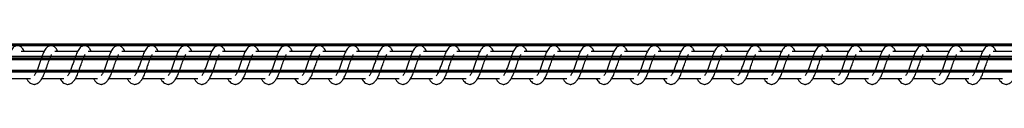
# Model space of a CAD drawing. Units: centimetres. Extents: x -1223 to 1223, y -201 to 199.
# Drawn here: x 818 to 854, y -1 to 0 of the extents above; entities that cross this region are included whole.
import ezdxf

# ---------------------------------------------------------------- set-up
doc = ezdxf.new("R2010")
doc.units = ezdxf.units.CM
doc.header["$LTSCALE"] = 2.54
doc.layers.get('0').update_dxf_attribs({"true_color": 0xff5454})
doc.layers.add('VP-EQ', color=7, linetype='Continuous', true_color=0x8a3492)

# ---------------------------------------------------------------- blocks, each defined once
blk = doc.blocks.new('Grupuj_28')
at = {"color": 0}
mesh = blk.add_polyface(dxfattribs=at)
corners = [(2140.567, 0.65, 86.111), (-0.688, 1.039, 0.871), (-0.699, 0.52, 1.17), (2140.579, 1.169, 85.811)]
mesh.append_faces([[corners[k] for k in face] for face in [(0, 1, 2), (1, 0, 3)]], dxfattribs={"vtx0": -1, "color": 0})
mesh = blk.add_polyface(dxfattribs=at)
corners = [(-0.688, 1.039, 0.871), (2140.603, 1.169, 85.212), (-0.664, 1.039, 0.272), (2140.579, 1.169, 85.811)]
mesh.append_faces([[corners[k] for k in face] for face in [(0, 1, 2), (1, 0, 3)]], dxfattribs={"vtx0": -1, "color": 0})
mesh = blk.add_polyface(dxfattribs=at)
corners = [(2140.603, 1.169, 85.212), (-0.652, 0.52, -0.028), (-0.664, 1.039, 0.272), (2140.615, 0.65, 84.913)]
mesh.append_faces([[corners[k] for k in face] for face in [(0, 1, 2), (1, 0, 3)]], dxfattribs={"vtx0": -1, "color": 0})
mesh = blk.add_polyface(dxfattribs=at)
corners = [(-0.688, 0, 0.871), (2140.567, 0.65, 86.111), (-0.699, 0.52, 1.17), (2140.579, 0.13, 85.811)]
mesh.append_faces([[corners[k] for k in face] for face in [(0, 1, 2), (1, 0, 3)]], dxfattribs={"vtx0": -1, "color": 0})
mesh = blk.add_polyface(dxfattribs=at)
corners = [(-0.652, 0.52, -0.028), (2140.603, 0.13, 85.212), (-0.664, 0, 0.272), (2140.615, 0.65, 84.913)]
mesh.append_faces([[corners[k] for k in face] for face in [(0, 1, 2), (1, 0, 3)]], dxfattribs={"vtx0": -1, "color": 0})
mesh = blk.add_polyface(dxfattribs=at)
corners = [(2140.603, 0.13, 85.212), (-0.688, 0, 0.871), (-0.664, 0, 0.272), (2140.579, 0.13, 85.811)]
mesh.append_faces([[corners[k] for k in face] for face in [(0, 1, 2), (1, 0, 3)]], dxfattribs={"vtx0": -1, "color": 0})
blk = doc.blocks.new('Grupuj_1')
at = {"color": 253, "true_color": 0xa8a8a8}
blk.add_blockref('Grupuj_28', (137.04, 154.71, 279.419), dxfattribs=at)
blk = doc.blocks.new('0420')
at = {"color": 7, "linetype": 'Continuous', "lineweight": 25}
for p, q in [((8897.31, 12845.85), (8888.82, 12845.85)), ((8909.82, 12845.85), (8901.33, 12845.85)), ((8922.32, 12845.85), (8913.83, 12845.85)), ((8934.83, 12845.85), (8926.34, 12845.85)), ((8947.34, 12845.85), (8938.85, 12845.85)), ((8959.84, 12845.85), (8951.35, 12845.85)), ((8972.35, 12845.85), (8963.86, 12845.85)), ((8984.86, 12845.85), (8976.37, 12845.85)), ((8997.36, 12845.85), (8988.87, 12845.85)), ((9009.87, 12845.85), (9001.38, 12845.85)), ((9022.38, 12845.85), (9013.88, 12845.85)), ((9034.88, 12845.85), (9026.39, 12845.85)), ((9047.39, 12845.85), (9038.9, 12845.85)), ((9059.9, 12845.85), (9051.4, 12845.85)), ((9072.4, 12845.85), (9063.91, 12845.85)), ((9084.91, 12845.85), (9076.42, 12845.85)), ((9097.42, 12845.85), (9088.93, 12845.85)), ((9109.92, 12845.85), (9101.43, 12845.85)), ((9122.43, 12845.85), (9113.94, 12845.85)), ((9134.94, 12845.85), (9126.45, 12845.85)), ((9147.44, 12845.85), (9138.95, 12845.85)), ((9159.95, 12845.85), (9151.46, 12845.85)), ((9172.46, 12845.85), (9163.96, 12845.85)), ((9184.96, 12845.85), (9176.47, 12845.85)), ((9197.47, 12845.85), (9188.98, 12845.85)), ((9209.98, 12845.85), (9201.48, 12845.85)), ((9222.48, 12845.85), (9213.99, 12845.85)), ((9234.99, 12845.85), (9226.5, 12845.85)), ((9247.5, 12845.85), (9239, 12845.85)), ((9260, 12845.85), (9251.51, 12845.85)), ((8884.02, 12835.85), (8892.24, 12835.85)), ((8896.53, 12835.85), (8904.74, 12835.85)), ((8909.03, 12835.85), (8917.25, 12835.85)), ((8921.54, 12835.85), (8929.76, 12835.85)), ((8934.05, 12835.85), (8942.26, 12835.85)), ((8946.55, 12835.85), (8954.77, 12835.85)), ((8959.06, 12835.85), (8967.28, 12835.85)), ((8971.56, 12835.85), (8979.78, 12835.85)), ((8984.07, 12835.85), (8992.29, 12835.85)), ((8996.58, 12835.85), (9004.8, 12835.85)), ((9009.08, 12835.85), (9017.3, 12835.85)), ((9021.59, 12835.85), (9029.81, 12835.85)), ((9034.1, 12835.85), (9042.32, 12835.85)), ((9046.6, 12835.85), (9054.82, 12835.85)), ((9059.11, 12835.85), (9067.33, 12835.85)), ((9071.62, 12835.85), (9079.84, 12835.85)), ((9084.12, 12835.85), (9092.34, 12835.85)), ((9096.63, 12835.85), (9104.85, 12835.85)), ((9109.14, 12835.85), (9117.36, 12835.85)), ((9121.64, 12835.85), (9129.86, 12835.85)), ((9134.15, 12835.85), (9142.37, 12835.85)), ((9146.66, 12835.85), (9154.88, 12835.85)), ((9159.16, 12835.85), (9167.38, 12835.85)), ((9171.67, 12835.85), (9179.89, 12835.85)), ((9184.18, 12835.85), (9192.4, 12835.85)), ((9196.68, 12835.85), (9204.9, 12835.85)), ((9209.19, 12835.85), (9217.41, 12835.85)), ((9221.7, 12835.85), (9229.91, 12835.85)), ((9234.2, 12835.85), (9242.42, 12835.85)), ((9246.71, 12835.85), (9254.93, 12835.85))]:
    blk.add_line(p, q, dxfattribs=at)
for points, knots in [([(8889.97, 12845.85), (8889.86, 12846.09), (8889.63, 12846.59), (8889.22, 12847.19), (8888.47, 12847.84), (8887.73, 12848.08), (8886.97, 12848.04), (8886.35, 12847.81), (8885.54, 12847.15), (8884.86, 12846.08), (8884.23, 12844.58), (8883.78, 12843.29), (8883.35, 12842.11), (8882.85, 12840.69), (8882.33, 12839.18), (8881.71, 12837.77), (8881.31, 12837.14), (8881.11, 12836.82)], [0, 0, 0, 0, 0.0452125, 0.0972912, 0.1627133, 0.2271303, 0.2647001, 0.3103527, 0.3630352, 0.4836166, 0.5813646, 0.6284853, 0.6887345, 0.7598454, 0.8349817, 0.9163006, 1, 1, 1, 1]), ([(8902.48, 12845.85), (8902.37, 12846.09), (8902.14, 12846.59), (8901.72, 12847.19), (8900.98, 12847.84), (8900.23, 12848.08), (8899.48, 12848.04), (8898.86, 12847.81), (8898.04, 12847.15), (8897.37, 12846.08), (8896.74, 12844.58), (8896.28, 12843.29), (8895.86, 12842.11), (8895.35, 12840.69), (8894.83, 12839.18), (8894.22, 12837.77), (8893.82, 12837.14), (8893.62, 12836.82)], [0, 0, 0, 0, 0.045213, 0.097284, 0.162706, 0.227132, 0.264702, 0.310355, 0.363038, 0.483612, 0.581367, 0.628488, 0.688735, 0.759847, 0.834986, 0.9163, 1, 1, 1, 1]), ([(8914.98, 12845.85), (8914.88, 12846.09), (8914.64, 12846.59), (8914.23, 12847.19), (8913.48, 12847.84), (8912.74, 12848.08), (8911.99, 12848.04), (8911.36, 12847.81), (8910.55, 12847.15), (8909.88, 12846.08), (8909.25, 12844.58), (8908.79, 12843.29), (8908.37, 12842.11), (8907.86, 12840.69), (8907.34, 12839.18), (8906.73, 12837.77), (8906.33, 12837.14), (8906.12, 12836.82)], [0, 0, 0, 0, 0.045206, 0.097286, 0.162709, 0.227127, 0.264636, 0.310353, 0.363028, 0.483612, 0.581361, 0.628482, 0.688733, 0.759845, 0.834985, 0.916299, 1, 1, 1, 1]), ([(8927.49, 12845.85), (8927.38, 12846.09), (8927.15, 12846.59), (8926.74, 12847.19), (8925.99, 12847.84), (8925.25, 12848.08), (8924.49, 12848.04), (8923.87, 12847.81), (8923.06, 12847.15), (8922.38, 12846.08), (8921.75, 12844.58), (8921.3, 12843.29), (8920.87, 12842.11), (8920.37, 12840.69), (8919.85, 12839.18), (8919.23, 12837.77), (8918.83, 12837.14), (8918.63, 12836.82)], [0, 0, 0, 0, 0.045213, 0.097283, 0.162714, 0.227131, 0.26464, 0.310349, 0.363031, 0.483613, 0.581362, 0.628455, 0.688733, 0.759844, 0.834981, 0.9163, 1, 1, 1, 1]), ([(8940, 12845.85), (8939.89, 12846.09), (8939.66, 12846.59), (8939.24, 12847.19), (8938.5, 12847.84), (8937.75, 12848.08), (8937, 12848.04), (8936.37, 12847.81), (8935.56, 12847.15), (8934.89, 12846.08), (8934.26, 12844.58), (8933.8, 12843.29), (8933.38, 12842.11), (8932.87, 12840.69), (8932.35, 12839.18), (8931.74, 12837.77), (8931.34, 12837.14), (8931.14, 12836.82)], [0, 0, 0, 0, 0.045213, 0.097284, 0.162707, 0.227133, 0.264642, 0.310351, 0.363034, 0.483609, 0.581364, 0.628457, 0.688734, 0.759846, 0.834985, 0.9163, 1, 1, 1, 1]), ([(8952.5, 12845.85), (8952.4, 12846.09), (8952.16, 12846.59), (8951.75, 12847.19), (8951, 12847.84), (8950.26, 12848.08), (8949.5, 12848.04), (8948.88, 12847.81), (8948.07, 12847.15), (8947.4, 12846.08), (8946.76, 12844.58), (8946.31, 12843.29), (8945.88, 12842.11), (8945.38, 12840.69), (8944.86, 12839.18), (8944.25, 12837.77), (8943.85, 12837.14), (8943.64, 12836.82)], [0, 0, 0, 0, 0.045206, 0.097285, 0.162707, 0.227124, 0.264634, 0.31035, 0.363025, 0.483607, 0.581356, 0.628449, 0.688727, 0.759839, 0.834978, 0.916292, 1, 1, 1, 1]), ([(8965.01, 12845.85), (8964.9, 12846.09), (8964.67, 12846.59), (8964.26, 12847.19), (8963.51, 12847.84), (8962.77, 12848.08), (8962.01, 12848.04), (8961.39, 12847.81), (8960.58, 12847.15), (8959.9, 12846.08), (8959.27, 12844.58), (8958.82, 12843.29), (8958.39, 12842.11), (8957.89, 12840.69), (8957.37, 12839.18), (8956.75, 12837.77), (8956.35, 12837.14), (8956.15, 12836.82)], [0, 0, 0, 0, 0.045241, 0.09731, 0.162739, 0.227154, 0.264662, 0.310369, 0.36305, 0.483629, 0.581374, 0.628466, 0.688742, 0.759852, 0.834986, 0.916303, 1, 1, 1, 1]), ([(8977.52, 12845.85), (8977.41, 12846.09), (8977.18, 12846.59), (8976.76, 12847.19), (8976.02, 12847.84), (8975.27, 12848.08), (8974.52, 12848.04), (8973.89, 12847.81), (8973.08, 12847.15), (8972.41, 12846.08), (8971.78, 12844.58), (8971.32, 12843.29), (8970.9, 12842.11), (8970.39, 12840.69), (8969.87, 12839.18), (8969.26, 12837.77), (8968.86, 12837.14), (8968.66, 12836.82)], [0, 0, 0, 0, 0.045241, 0.09731, 0.162683, 0.227163, 0.264671, 0.310378, 0.363059, 0.483629, 0.581375, 0.628467, 0.688743, 0.759853, 0.834961, 0.916303, 1, 1, 1, 1]), ([(8990.03, 12845.85), (8989.92, 12846.09), (8989.68, 12846.59), (8989.27, 12847.19), (8988.53, 12847.84), (8987.78, 12848.08), (8987.02, 12848.04), (8986.4, 12847.81), (8985.59, 12847.15), (8984.92, 12846.08), (8984.28, 12844.58), (8983.83, 12843.29), (8983.4, 12842.11), (8982.9, 12840.69), (8982.38, 12839.18), (8981.76, 12837.77), (8981.37, 12837.14), (8981.16, 12836.82)], [0, 0, 0, 0, 0.045233, 0.097276, 0.162695, 0.227164, 0.264671, 0.310386, 0.363057, 0.483633, 0.581376, 0.628467, 0.688742, 0.75985, 0.834956, 0.916296, 1, 1, 1, 1]), ([(9002.53, 12845.85), (9002.42, 12846.09), (9002.19, 12846.59), (9001.78, 12847.19), (9001.03, 12847.84), (9000.29, 12848.08), (8999.53, 12848.04), (8998.91, 12847.81), (8998.1, 12847.15), (8997.42, 12846.08), (8996.79, 12844.58), (8996.34, 12843.29), (8995.91, 12842.11), (8995.41, 12840.69), (8994.89, 12839.18), (8994.27, 12837.77), (8993.87, 12837.14), (8993.67, 12836.82)], [0, 0, 0, 0, 0.04524, 0.097274, 0.162693, 0.227171, 0.264678, 0.310385, 0.363065, 0.483632, 0.581382, 0.628472, 0.688748, 0.759855, 0.834959, 0.916305, 1, 1, 1, 1]), ([(9015.04, 12845.85), (9014.93, 12846.09), (9014.69, 12846.59), (9014.28, 12847.19), (9013.54, 12847.84), (9012.79, 12848.08), (9012.04, 12848.04), (9011.41, 12847.81), (9010.6, 12847.15), (9009.93, 12846.08), (9009.3, 12844.58), (9008.84, 12843.29), (9008.42, 12842.11), (9007.91, 12840.69), (9007.39, 12839.18), (9006.78, 12837.77), (9006.38, 12837.14), (9006.18, 12836.82)], [0, 0, 0, 0, 0.04524, 0.097275, 0.162695, 0.227173, 0.264681, 0.310387, 0.363068, 0.483636, 0.581381, 0.628472, 0.688748, 0.759856, 0.834963, 0.916304, 1, 1, 1, 1]), ([(9027.55, 12845.85), (9027.44, 12846.09), (9027.2, 12846.59), (9026.79, 12847.19), (9026.04, 12847.84), (9025.3, 12848.08), (9024.54, 12848.04), (9023.92, 12847.81), (9023.11, 12847.15), (9022.44, 12846.08), (9021.8, 12844.58), (9021.35, 12843.29), (9020.92, 12842.11), (9020.42, 12840.69), (9019.9, 12839.18), (9019.28, 12837.77), (9018.88, 12837.14), (9018.68, 12836.82)], [0, 0, 0, 0, 0.045233, 0.097276, 0.162695, 0.227164, 0.264671, 0.310386, 0.363057, 0.483633, 0.581376, 0.628467, 0.688742, 0.75985, 0.834956, 0.916296, 1, 1, 1, 1]), ([(9040.05, 12845.85), (9039.94, 12846.09), (9039.71, 12846.59), (9039.3, 12847.19), (9038.55, 12847.84), (9037.8, 12848.08), (9037.05, 12848.04), (9036.43, 12847.81), (9035.61, 12847.15), (9034.94, 12846.08), (9034.31, 12844.58), (9033.86, 12843.29), (9033.43, 12842.11), (9032.93, 12840.69), (9032.41, 12839.18), (9031.79, 12837.77), (9031.39, 12837.14), (9031.19, 12836.82)], [0, 0, 0, 0, 0.045241, 0.097275, 0.162695, 0.227174, 0.264681, 0.310332, 0.363058, 0.483627, 0.581378, 0.628469, 0.688745, 0.759853, 0.834957, 0.916304, 1, 1, 1, 1]), ([(9052.56, 12845.85), (9052.45, 12846.09), (9052.21, 12846.59), (9051.8, 12847.19), (9051.06, 12847.84), (9050.31, 12848.08), (9049.56, 12848.04), (9048.94, 12847.81), (9048.12, 12847.15), (9047.45, 12846.08), (9046.82, 12844.58), (9046.36, 12843.29), (9045.94, 12842.11), (9045.43, 12840.69), (9044.91, 12839.18), (9044.3, 12837.77), (9043.9, 12837.14), (9043.69, 12836.82)], [0, 0, 0, 0, 0.045241, 0.097276, 0.162697, 0.227167, 0.264675, 0.310335, 0.363054, 0.483631, 0.581377, 0.628468, 0.688745, 0.759854, 0.834962, 0.916273, 1, 1, 1, 1]), ([(9065.06, 12845.85), (9064.96, 12846.09), (9064.72, 12846.59), (9064.31, 12847.19), (9063.56, 12847.84), (9062.82, 12848.08), (9062.06, 12848.04), (9061.44, 12847.81), (9060.63, 12847.15), (9059.96, 12846.08), (9059.32, 12844.58), (9058.87, 12843.29), (9058.44, 12842.11), (9057.94, 12840.69), (9057.42, 12839.18), (9056.81, 12837.77), (9056.41, 12837.14), (9056.2, 12836.82)], [0, 0, 0, 0, 0.045235, 0.09728, 0.162701, 0.227173, 0.264682, 0.310342, 0.363062, 0.483643, 0.58139, 0.628483, 0.68876, 0.759871, 0.83498, 0.916293, 1, 1, 1, 1]), ([(9077.57, 12845.85), (9077.46, 12846.09), (9077.23, 12846.59), (9076.82, 12847.19), (9076.07, 12847.84), (9075.33, 12848.08), (9074.57, 12848.04), (9073.95, 12847.81), (9073.13, 12847.15), (9072.47, 12846.08), (9071.83, 12844.58), (9071.38, 12843.29), (9070.95, 12842.1), (9070.44, 12840.69), (9069.93, 12839.18), (9069.31, 12837.77), (9068.91, 12837.14), (9068.71, 12836.82)], [0, 0, 0, 0, 0.045212, 0.097282, 0.162704, 0.227128, 0.264698, 0.31035, 0.363078, 0.483616, 0.581398, 0.628491, 0.68874, 0.759879, 0.834989, 0.916301, 1, 1, 1, 1]), ([(9090.08, 12845.85), (9089.97, 12846.09), (9089.74, 12846.59), (9089.32, 12847.19), (9088.58, 12847.84), (9087.83, 12848.08), (9087.08, 12848.04), (9086.46, 12847.81), (9085.64, 12847.15), (9084.97, 12846.08), (9084.34, 12844.58), (9083.88, 12843.29), (9083.46, 12842.1), (9082.95, 12840.69), (9082.43, 12839.18), (9081.82, 12837.77), (9081.42, 12837.14), (9081.22, 12836.82)], [0, 0, 0, 0, 0.045212, 0.097283, 0.162705, 0.227122, 0.264691, 0.310352, 0.363072, 0.48362, 0.581367, 0.628488, 0.688737, 0.759878, 0.834988, 0.916301, 1, 1, 1, 1]), ([(9102.58, 12845.85), (9102.48, 12846.09), (9102.24, 12846.59), (9101.83, 12847.19), (9101.08, 12847.84), (9100.34, 12848.08), (9099.58, 12848.04), (9098.96, 12847.81), (9098.15, 12847.15), (9097.48, 12846.08), (9096.84, 12844.58), (9096.39, 12843.29), (9095.96, 12842.11), (9095.46, 12840.69), (9094.94, 12839.18), (9094.33, 12837.77), (9093.93, 12837.14), (9093.72, 12836.82)], [0, 0, 0, 0, 0.045205, 0.097283, 0.162704, 0.227121, 0.26469, 0.310342, 0.36307, 0.483617, 0.581364, 0.628484, 0.688732, 0.759843, 0.834981, 0.916293, 1, 1, 1, 1]), ([(9115.09, 12845.85), (9114.98, 12846.09), (9114.75, 12846.59), (9114.34, 12847.19), (9113.59, 12847.84), (9112.85, 12848.08), (9112.09, 12848.04), (9111.47, 12847.81), (9110.66, 12847.15), (9109.98, 12846.08), (9109.35, 12844.58), (9108.89, 12843.29), (9108.47, 12842.11), (9107.97, 12840.69), (9107.44, 12839.18), (9106.83, 12837.77), (9106.43, 12837.14), (9106.23, 12836.82)], [0, 0, 0, 0, 0.045213, 0.097283, 0.162706, 0.227131, 0.264701, 0.310354, 0.363037, 0.483611, 0.581365, 0.628486, 0.688736, 0.759847, 0.834987, 0.9163, 1, 1, 1, 1]), ([(9127.6, 12845.85), (9127.49, 12846.09), (9127.26, 12846.59), (9126.84, 12847.19), (9126.1, 12847.84), (9125.35, 12848.08), (9124.6, 12848.04), (9123.97, 12847.81), (9123.16, 12847.15), (9122.49, 12846.08), (9121.86, 12844.58), (9121.4, 12843.29), (9120.98, 12842.11), (9120.47, 12840.69), (9119.95, 12839.18), (9119.34, 12837.77), (9118.94, 12837.14), (9118.74, 12836.82)], [0, 0, 0, 0, 0.045213, 0.097285, 0.162708, 0.227126, 0.264635, 0.310353, 0.363028, 0.483611, 0.581361, 0.628482, 0.688732, 0.759844, 0.834985, 0.916299, 1, 1, 1, 1]), ([(9140.1, 12845.85), (9140, 12846.09), (9139.76, 12846.59), (9139.35, 12847.19), (9138.6, 12847.84), (9137.86, 12848.08), (9137.1, 12848.04), (9136.48, 12847.81), (9135.67, 12847.15), (9135, 12846.08), (9134.36, 12844.58), (9133.91, 12843.29), (9133.48, 12842.11), (9132.98, 12840.69), (9132.46, 12839.18), (9131.85, 12837.77), (9131.45, 12837.14), (9131.24, 12836.82)], [0, 0, 0, 0, 0.0452056, 0.0972846, 0.1627071, 0.2271245, 0.2646336, 0.3103422, 0.363025, 0.4836071, 0.5813557, 0.6284488, 0.6887273, 0.7598388, 0.8349782, 0.916292, 1, 1, 1, 1]), ([(9152.61, 12845.85), (9152.5, 12846.09), (9152.27, 12846.59), (9151.85, 12847.19), (9151.11, 12847.84), (9150.36, 12848.08), (9149.61, 12848.04), (9148.99, 12847.81), (9148.17, 12847.15), (9147.5, 12846.08), (9146.87, 12844.58), (9146.42, 12843.29), (9145.99, 12842.11), (9145.49, 12840.69), (9144.96, 12839.18), (9144.35, 12837.77), (9143.95, 12837.14), (9143.75, 12836.82)], [0, 0, 0, 0, 0.045213, 0.097284, 0.162706, 0.227132, 0.264642, 0.31035, 0.363033, 0.483608, 0.581363, 0.628456, 0.688735, 0.759846, 0.834986, 0.9163, 1, 1, 1, 1]), ([(9165.12, 12845.85), (9165.01, 12846.09), (9164.78, 12846.59), (9164.36, 12847.19), (9163.62, 12847.84), (9162.87, 12848.08), (9162.12, 12848.04), (9161.49, 12847.81), (9160.68, 12847.15), (9160.01, 12846.08), (9159.38, 12844.58), (9158.92, 12843.29), (9158.5, 12842.11), (9157.99, 12840.69), (9157.47, 12839.18), (9156.86, 12837.77), (9156.46, 12837.14), (9156.26, 12836.82)], [0, 0, 0, 0, 0.045213, 0.097284, 0.162707, 0.227125, 0.264635, 0.310352, 0.363027, 0.48361, 0.58136, 0.628454, 0.688733, 0.759845, 0.834985, 0.916299, 1, 1, 1, 1]), ([(9177.62, 12845.85), (9177.51, 12846.09), (9177.28, 12846.59), (9176.87, 12847.19), (9176.12, 12847.84), (9175.38, 12848.08), (9174.62, 12848.04), (9174, 12847.81), (9173.19, 12847.15), (9172.52, 12846.08), (9171.88, 12844.58), (9171.43, 12843.29), (9171, 12842.11), (9170.5, 12840.69), (9169.98, 12839.18), (9169.36, 12837.77), (9168.96, 12837.14), (9168.76, 12836.82)], [0, 0, 0, 0, 0.045206, 0.097285, 0.162707, 0.227125, 0.264634, 0.310343, 0.363026, 0.483608, 0.581357, 0.62845, 0.688729, 0.759841, 0.83498, 0.9163, 1, 1, 1, 1]), ([(9190.13, 12845.85), (9190.02, 12846.09), (9189.79, 12846.59), (9189.37, 12847.19), (9188.63, 12847.84), (9187.88, 12848.08), (9187.13, 12848.04), (9186.51, 12847.81), (9185.69, 12847.15), (9185.02, 12846.08), (9184.39, 12844.58), (9183.94, 12843.29), (9183.51, 12842.11), (9183.01, 12840.69), (9182.49, 12839.18), (9181.87, 12837.77), (9181.47, 12837.14), (9181.27, 12836.82)], [0, 0, 0, 0, 0.045241, 0.097311, 0.162731, 0.227155, 0.264663, 0.31037, 0.363052, 0.483622, 0.581374, 0.628466, 0.688743, 0.759852, 0.834961, 0.916303, 1, 1, 1, 1]), ([(9202.64, 12845.85), (9202.53, 12846.09), (9202.29, 12846.59), (9201.88, 12847.19), (9201.14, 12847.84), (9200.39, 12848.08), (9199.64, 12848.04), (9199.01, 12847.81), (9198.2, 12847.15), (9197.53, 12846.08), (9196.9, 12844.58), (9196.44, 12843.29), (9196.02, 12842.11), (9195.51, 12840.69), (9194.99, 12839.18), (9194.38, 12837.77), (9193.98, 12837.14), (9193.77, 12836.82)], [0, 0, 0, 0, 0.045241, 0.09731, 0.162683, 0.227154, 0.264663, 0.310378, 0.363051, 0.483629, 0.581375, 0.628467, 0.688743, 0.759853, 0.834961, 0.916303, 1, 1, 1, 1]), ([(9215.14, 12845.85), (9215.04, 12846.09), (9214.8, 12846.59), (9214.39, 12847.19), (9213.64, 12847.84), (9212.9, 12848.08), (9212.14, 12848.04), (9211.52, 12847.81), (9210.71, 12847.15), (9210.04, 12846.08), (9209.4, 12844.58), (9208.95, 12843.29), (9208.52, 12842.11), (9208.02, 12840.69), (9207.5, 12839.18), (9206.88, 12837.77), (9206.48, 12837.14), (9206.28, 12836.82)], [0, 0, 0, 0, 0.045233, 0.097276, 0.162695, 0.227165, 0.264673, 0.310379, 0.363059, 0.483636, 0.58138, 0.62847, 0.688746, 0.759854, 0.834958, 0.916304, 1, 1, 1, 1]), ([(9227.65, 12845.85), (9227.54, 12846.09), (9227.31, 12846.59), (9226.9, 12847.19), (9226.15, 12847.84), (9225.4, 12848.08), (9224.65, 12848.04), (9224.03, 12847.81), (9223.21, 12847.15), (9222.54, 12846.08), (9221.91, 12844.58), (9221.46, 12843.29), (9221.03, 12842.11), (9220.53, 12840.69), (9220.01, 12839.18), (9219.39, 12837.77), (9218.99, 12837.14), (9218.79, 12836.82)], [0, 0, 0, 0, 0.04524, 0.097275, 0.162694, 0.227172, 0.264679, 0.310386, 0.363066, 0.483634, 0.581383, 0.628474, 0.68875, 0.759857, 0.834964, 0.916304, 1, 1, 1, 1]), ([(9240.16, 12845.85), (9240.05, 12846.09), (9239.81, 12846.59), (9239.4, 12847.19), (9238.66, 12847.84), (9237.91, 12848.08), (9237.16, 12848.04), (9236.53, 12847.81), (9235.72, 12847.15), (9235.05, 12846.08), (9234.41, 12844.58), (9233.96, 12843.29), (9233.54, 12842.11), (9233.03, 12840.69), (9232.51, 12839.18), (9231.9, 12837.77), (9231.5, 12837.14), (9231.29, 12836.82)], [0, 0, 0, 0, 0.04524, 0.097275, 0.162695, 0.227165, 0.264673, 0.310387, 0.36306, 0.483636, 0.581381, 0.628472, 0.688748, 0.759856, 0.834963, 0.916304, 1, 1, 1, 1]), ([(9252.66, 12845.85), (9252.55, 12846.09), (9252.32, 12846.59), (9251.91, 12847.19), (9251.16, 12847.84), (9250.42, 12848.08), (9249.66, 12848.04), (9249.04, 12847.81), (9248.23, 12847.15), (9247.56, 12846.08), (9246.92, 12844.58), (9246.47, 12843.29), (9246.04, 12842.11), (9245.54, 12840.69), (9245.02, 12839.18), (9244.4, 12837.77), (9244, 12837.14), (9243.8, 12836.82)], [0, 0, 0, 0, 0.045234, 0.097277, 0.162697, 0.227168, 0.264675, 0.310326, 0.363053, 0.483631, 0.581375, 0.628467, 0.688743, 0.759852, 0.834957, 0.916303, 1, 1, 1, 1]), ([(8890.79, 12835.85), (8890.87, 12835.71), (8891.26, 12834.96), (8892.12, 12834.04), (8893.24, 12833.63), (8893.97, 12833.66), (8894.48, 12833.78), (8895.21, 12834.13), (8896.21, 12835.17), (8896.74, 12836.17), (8897.46, 12837.66), (8897.98, 12839.11), (8898.56, 12840.74), (8899.16, 12842.44), (8899.66, 12843.83), (8899.99, 12844.55), (8900.11, 12844.74), (8900.15, 12844.81)], [0, 0, 0, 0, 0.027601, 0.139829, 0.239586, 0.26251, 0.301896, 0.357476, 0.426768, 0.519912, 0.603345, 0.67441, 0.737061, 0.840306, 0.920064, 0.973249, 1, 1, 1, 1]), ([(8903.3, 12835.85), (8903.37, 12835.71), (8903.76, 12834.96), (8904.63, 12834.04), (8905.75, 12833.63), (8906.47, 12833.66), (8906.98, 12833.78), (8907.71, 12834.13), (8908.71, 12835.17), (8909.25, 12836.17), (8909.96, 12837.66), (8910.48, 12839.11), (8911.06, 12840.74), (8911.67, 12842.44), (8912.17, 12843.83), (8912.5, 12844.55), (8912.62, 12844.74), (8912.66, 12844.81)], [0, 0, 0, 0, 0.027601, 0.139831, 0.23958, 0.262512, 0.301891, 0.357471, 0.426769, 0.519915, 0.603343, 0.674411, 0.737063, 0.840309, 0.920074, 0.973259, 1, 1, 1, 1]), ([(8915.8, 12835.85), (8915.88, 12835.71), (8916.27, 12834.96), (8917.13, 12834.04), (8918.26, 12833.63), (8918.98, 12833.66), (8919.49, 12833.78), (8920.22, 12834.13), (8921.22, 12835.17), (8921.76, 12836.17), (8922.47, 12837.66), (8922.99, 12839.11), (8923.57, 12840.74), (8924.18, 12842.44), (8924.67, 12843.83), (8925.01, 12844.55), (8925.13, 12844.74), (8925.17, 12844.81)], [0, 0, 0, 0, 0.027601, 0.139828, 0.23963, 0.262509, 0.301887, 0.357467, 0.426758, 0.519909, 0.603336, 0.6744, 0.737052, 0.840298, 0.920056, 0.97324, 1, 1, 1, 1]), ([(8928.31, 12835.85), (8928.39, 12835.71), (8928.78, 12834.96), (8929.64, 12834.04), (8930.77, 12833.63), (8931.49, 12833.66), (8932, 12833.78), (8932.73, 12834.13), (8933.73, 12835.17), (8934.26, 12836.17), (8934.98, 12837.66), (8935.5, 12839.11), (8936.08, 12840.74), (8936.68, 12842.44), (8937.18, 12843.83), (8937.51, 12844.55), (8937.63, 12844.74), (8937.67, 12844.81)], [0, 0, 0, 0, 0.0276006, 0.1398265, 0.239635, 0.2625051, 0.3018908, 0.3575228, 0.4267625, 0.5199052, 0.6033363, 0.6743996, 0.7370495, 0.8402921, 0.920049, 0.9732408, 1, 1, 1, 1]), ([(8940.82, 12835.85), (8940.89, 12835.71), (8941.28, 12834.96), (8942.14, 12834.04), (8943.27, 12833.63), (8943.99, 12833.66), (8944.5, 12833.78), (8945.24, 12834.13), (8946.23, 12835.17), (8946.77, 12836.17), (8947.48, 12837.66), (8948, 12839.11), (8948.58, 12840.74), (8949.19, 12842.44), (8949.69, 12843.83), (8950.02, 12844.55), (8950.14, 12844.74), (8950.18, 12844.81)], [0, 0, 0, 0, 0.027601, 0.139827, 0.239628, 0.262507, 0.301885, 0.357517, 0.426764, 0.519907, 0.603333, 0.6744, 0.73705, 0.840294, 0.920057, 0.973241, 1, 1, 1, 1]), ([(8953.32, 12835.85), (8953.4, 12835.71), (8953.79, 12834.96), (8954.65, 12834.04), (8955.78, 12833.63), (8956.5, 12833.66), (8957.01, 12833.78), (8957.74, 12834.13), (8958.74, 12835.17), (8959.28, 12836.17), (8959.99, 12837.66), (8960.51, 12839.1), (8961.09, 12840.74), (8961.7, 12842.44), (8962.19, 12843.83), (8962.53, 12844.55), (8962.65, 12844.74), (8962.69, 12844.81)], [0, 0, 0, 0, 0.027601, 0.139827, 0.239627, 0.262506, 0.301884, 0.357516, 0.426756, 0.519899, 0.60333, 0.674423, 0.737045, 0.84029, 0.920047, 0.973231, 1, 1, 1, 1]), ([(8965.83, 12835.85), (8965.91, 12835.71), (8966.29, 12834.96), (8967.16, 12834.04), (8968.29, 12833.63), (8969, 12833.66), (8969.52, 12833.78), (8970.25, 12834.13), (8971.25, 12835.17), (8971.78, 12836.17), (8972.5, 12837.66), (8973.02, 12839.1), (8973.59, 12840.74), (8974.2, 12842.44), (8974.7, 12843.83), (8975.03, 12844.55), (8975.15, 12844.74), (8975.19, 12844.81)], [0, 0, 0, 0, 0.0276, 0.139824, 0.239631, 0.2625, 0.301885, 0.357516, 0.426805, 0.519913, 0.603343, 0.674435, 0.737054, 0.840295, 0.92005, 0.973241, 1, 1, 1, 1]), ([(8978.34, 12835.85), (8978.41, 12835.71), (8978.8, 12834.96), (8979.66, 12834.04), (8980.79, 12833.63), (8981.51, 12833.66), (8982.02, 12833.78), (8982.76, 12834.13), (8983.76, 12835.17), (8984.29, 12836.17), (8985, 12837.66), (8985.53, 12839.1), (8986.1, 12840.74), (8986.71, 12842.44), (8987.21, 12843.83), (8987.54, 12844.55), (8987.66, 12844.74), (8987.7, 12844.81)], [0, 0, 0, 0, 0.027634, 0.139817, 0.239617, 0.262495, 0.301872, 0.357504, 0.4268, 0.519909, 0.603335, 0.67443, 0.737051, 0.840293, 0.920081, 0.973241, 1, 1, 1, 1]), ([(8990.84, 12835.85), (8990.92, 12835.71), (8991.31, 12834.96), (8992.17, 12834.04), (8993.3, 12833.63), (8994.02, 12833.66), (8994.53, 12833.78), (8995.26, 12834.13), (8996.26, 12835.17), (8996.8, 12836.18), (8997.51, 12837.66), (8998.03, 12839.1), (8998.61, 12840.74), (8999.22, 12842.44), (8999.71, 12843.83), (9000.04, 12844.55), (9000.17, 12844.74), (9000.21, 12844.81)], [0, 0, 0, 0, 0.027634, 0.139816, 0.239615, 0.262493, 0.301922, 0.3575, 0.42679, 0.519898, 0.60336, 0.674423, 0.737044, 0.840316, 0.920072, 0.973231, 1, 1, 1, 1]), ([(9003.35, 12835.85), (9003.43, 12835.71), (9003.82, 12834.96), (9004.67, 12834.04), (9005.81, 12833.63), (9006.52, 12833.66), (9007.04, 12833.78), (9007.77, 12834.13), (9008.77, 12835.17), (9009.3, 12836.18), (9010.02, 12837.66), (9010.54, 12839.11), (9011.12, 12840.74), (9011.72, 12842.44), (9012.22, 12843.83), (9012.55, 12844.55), (9012.67, 12844.74), (9012.71, 12844.81)], [0, 0, 0, 0, 0.027634, 0.139816, 0.239614, 0.262493, 0.30193, 0.357508, 0.426797, 0.519906, 0.603368, 0.67443, 0.737079, 0.84032, 0.920082, 0.973241, 1, 1, 1, 1]), ([(9015.86, 12835.85), (9015.93, 12835.71), (9016.32, 12834.96), (9017.18, 12834.04), (9018.31, 12833.63), (9019.03, 12833.66), (9019.54, 12833.78), (9020.27, 12834.13), (9021.28, 12835.17), (9021.81, 12836.18), (9022.53, 12837.66), (9023.04, 12839.11), (9023.62, 12840.74), (9024.23, 12842.44), (9024.73, 12843.83), (9025.06, 12844.55), (9025.18, 12844.74), (9025.22, 12844.81)], [0, 0, 0, 0, 0.027634, 0.139816, 0.239616, 0.262494, 0.301923, 0.357501, 0.426797, 0.519906, 0.603363, 0.674429, 0.737078, 0.84032, 0.920081, 0.973241, 1, 1, 1, 1]), ([(9028.36, 12835.85), (9028.44, 12835.71), (9028.83, 12834.96), (9029.69, 12834.04), (9030.82, 12833.63), (9031.54, 12833.66), (9032.05, 12833.78), (9032.78, 12834.13), (9033.78, 12835.17), (9034.32, 12836.18), (9035.03, 12837.66), (9035.55, 12839.11), (9036.13, 12840.74), (9036.74, 12842.44), (9037.23, 12843.83), (9037.56, 12844.55), (9037.68, 12844.74), (9037.72, 12844.81)], [0, 0, 0, 0, 0.027634, 0.139816, 0.239615, 0.262493, 0.301922, 0.3575, 0.426789, 0.519898, 0.60336, 0.674423, 0.737072, 0.840316, 0.920072, 0.973231, 1, 1, 1, 1]), ([(9040.87, 12835.85), (9040.95, 12835.71), (9041.34, 12834.96), (9042.19, 12834.04), (9043.33, 12833.63), (9044.04, 12833.66), (9044.56, 12833.78), (9045.29, 12834.13), (9046.29, 12835.17), (9046.82, 12836.18), (9047.54, 12837.66), (9048.06, 12839.11), (9048.64, 12840.74), (9049.24, 12842.44), (9049.74, 12843.83), (9050.07, 12844.55), (9050.19, 12844.74), (9050.23, 12844.81)], [0, 0, 0, 0, 0.0276341, 0.1398159, 0.2396148, 0.2624933, 0.3019307, 0.357501, 0.4267965, 0.5199051, 0.6033672, 0.6744296, 0.7370786, 0.84032, 0.9200817, 0.9732412, 1, 1, 1, 1]), ([(9053.37, 12835.85), (9053.45, 12835.71), (9053.84, 12834.96), (9054.7, 12834.04), (9055.83, 12833.63), (9056.55, 12833.66), (9057.06, 12833.78), (9057.79, 12834.13), (9058.8, 12835.17), (9059.33, 12836.18), (9060.04, 12837.66), (9060.56, 12839.11), (9061.14, 12840.74), (9061.75, 12842.44), (9062.25, 12843.83), (9062.58, 12844.55), (9062.7, 12844.74), (9062.74, 12844.81)], [0, 0, 0, 0, 0.027634, 0.139816, 0.239616, 0.262494, 0.301923, 0.357501, 0.426797, 0.519906, 0.603363, 0.674429, 0.737078, 0.84032, 0.920081, 0.973241, 1, 1, 1, 1]), ([(9065.88, 12835.85), (9065.96, 12835.71), (9066.35, 12834.96), (9067.21, 12834.04), (9068.34, 12833.63), (9069.06, 12833.66), (9069.57, 12833.78), (9070.3, 12834.13), (9071.3, 12835.17), (9071.83, 12836.18), (9072.55, 12837.66), (9073.07, 12839.11), (9073.65, 12840.74), (9074.26, 12842.44), (9074.75, 12843.83), (9075.08, 12844.55), (9075.2, 12844.74), (9075.24, 12844.81)], [0, 0, 0, 0, 0.027628, 0.139817, 0.239616, 0.262495, 0.301924, 0.357502, 0.426791, 0.5199, 0.603362, 0.674425, 0.737074, 0.840316, 0.920072, 0.973231, 1, 1, 1, 1]), ([(9078.39, 12835.85), (9078.46, 12835.71), (9078.86, 12834.96), (9079.72, 12834.04), (9080.84, 12833.63), (9081.57, 12833.66), (9082.08, 12833.78), (9082.81, 12834.13), (9083.81, 12835.17), (9084.34, 12836.18), (9085.06, 12837.66), (9085.58, 12839.11), (9086.16, 12840.74), (9086.76, 12842.44), (9087.26, 12843.83), (9087.59, 12844.55), (9087.71, 12844.74), (9087.75, 12844.81)], [0, 0, 0, 0, 0.0276344, 0.1398601, 0.2396062, 0.2625381, 0.3019236, 0.3574945, 0.4267907, 0.5199002, 0.6033631, 0.6744263, 0.737076, 0.8403184, 0.9200809, 0.9732409, 1, 1, 1, 1]), ([(9090.89, 12835.85), (9090.97, 12835.71), (9091.36, 12834.96), (9092.22, 12834.04), (9093.35, 12833.63), (9094.07, 12833.66), (9094.58, 12833.78), (9095.31, 12834.13), (9096.31, 12835.17), (9096.85, 12836.17), (9097.56, 12837.66), (9098.08, 12839.11), (9098.66, 12840.74), (9099.27, 12842.44), (9099.77, 12843.83), (9100.1, 12844.55), (9100.22, 12844.74), (9100.26, 12844.81)], [0, 0, 0, 0, 0.027634, 0.13986, 0.239607, 0.262539, 0.301916, 0.357495, 0.426791, 0.519934, 0.603359, 0.674426, 0.737075, 0.840318, 0.920081, 0.973241, 1, 1, 1, 1]), ([(9103.4, 12835.85), (9103.48, 12835.71), (9103.87, 12834.96), (9104.73, 12834.04), (9105.86, 12833.63), (9106.58, 12833.66), (9107.09, 12833.78), (9107.82, 12834.13), (9108.82, 12835.17), (9109.36, 12836.17), (9110.07, 12837.66), (9110.59, 12839.11), (9111.17, 12840.74), (9111.78, 12842.44), (9112.27, 12843.83), (9112.6, 12844.55), (9112.72, 12844.74), (9112.76, 12844.81)], [0, 0, 0, 0, 0.027595, 0.139832, 0.239582, 0.262515, 0.301893, 0.357474, 0.426766, 0.519912, 0.603345, 0.674411, 0.737063, 0.840309, 0.920068, 0.97323, 1, 1, 1, 1]), ([(9115.91, 12835.85), (9115.99, 12835.71), (9116.37, 12834.96), (9117.24, 12834.04), (9118.36, 12833.63), (9119.08, 12833.66), (9119.6, 12833.78), (9120.33, 12834.13), (9121.33, 12835.17), (9121.86, 12836.17), (9122.58, 12837.66), (9123.1, 12839.11), (9123.67, 12840.74), (9124.28, 12842.44), (9124.78, 12843.83), (9125.11, 12844.55), (9125.23, 12844.74), (9125.27, 12844.81)], [0, 0, 0, 0, 0.027601, 0.13983, 0.239579, 0.262512, 0.30189, 0.35747, 0.426768, 0.519914, 0.603347, 0.674412, 0.737064, 0.840309, 0.920074, 0.973259, 1, 1, 1, 1]), ([(9128.42, 12835.85), (9128.49, 12835.71), (9128.88, 12834.96), (9129.74, 12834.04), (9130.87, 12833.63), (9131.59, 12833.66), (9132.1, 12833.78), (9132.83, 12834.13), (9133.83, 12835.17), (9134.37, 12836.17), (9135.08, 12837.66), (9135.6, 12839.11), (9136.18, 12840.74), (9136.79, 12842.44), (9137.28, 12843.83), (9137.62, 12844.55), (9137.74, 12844.74), (9137.78, 12844.81)], [0, 0, 0, 0, 0.027601, 0.13983, 0.239633, 0.262513, 0.301891, 0.357472, 0.42677, 0.519915, 0.603343, 0.674412, 0.737063, 0.840309, 0.920074, 0.973259, 1, 1, 1, 1]), ([(9140.92, 12835.85), (9141, 12835.71), (9141.39, 12834.96), (9142.25, 12834.04), (9143.38, 12833.63), (9144.1, 12833.66), (9144.61, 12833.78), (9145.34, 12834.13), (9146.34, 12835.17), (9146.88, 12836.17), (9147.59, 12837.66), (9148.11, 12839.11), (9148.69, 12840.74), (9149.3, 12842.44), (9149.79, 12843.83), (9150.12, 12844.55), (9150.24, 12844.74), (9150.29, 12844.81)], [0, 0, 0, 0, 0.027594, 0.139829, 0.239629, 0.262508, 0.301885, 0.357518, 0.426758, 0.519901, 0.603333, 0.674396, 0.737047, 0.84029, 0.920047, 0.973231, 1, 1, 1, 1]), ([(9153.43, 12835.85), (9153.51, 12835.71), (9153.89, 12834.96), (9154.76, 12834.04), (9155.88, 12833.63), (9156.6, 12833.66), (9157.11, 12833.78), (9157.85, 12834.13), (9158.85, 12835.17), (9159.38, 12836.17), (9160.1, 12837.66), (9160.62, 12839.11), (9161.19, 12840.74), (9161.8, 12842.44), (9162.3, 12843.83), (9162.63, 12844.55), (9162.75, 12844.74), (9162.79, 12844.81)], [0, 0, 0, 0, 0.027601, 0.139827, 0.239628, 0.262507, 0.301884, 0.357516, 0.426763, 0.519906, 0.603337, 0.674401, 0.737051, 0.840294, 0.920057, 0.973241, 1, 1, 1, 1]), ([(9165.93, 12835.85), (9166.01, 12835.71), (9166.4, 12834.96), (9167.26, 12834.04), (9168.39, 12833.63), (9169.11, 12833.66), (9169.62, 12833.78), (9170.36, 12834.13), (9171.35, 12835.17), (9171.89, 12836.17), (9172.6, 12837.66), (9173.12, 12839.11), (9173.7, 12840.74), (9174.31, 12842.44), (9174.8, 12843.83), (9175.14, 12844.55), (9175.26, 12844.74), (9175.3, 12844.81)], [0, 0, 0, 0, 0.027601, 0.139827, 0.239628, 0.262507, 0.301885, 0.357517, 0.426764, 0.519907, 0.603333, 0.6744, 0.73705, 0.840294, 0.920057, 0.973241, 1, 1, 1, 1]), ([(9178.44, 12835.85), (9178.52, 12835.71), (9178.91, 12834.96), (9179.77, 12834.04), (9180.9, 12833.63), (9181.62, 12833.66), (9182.13, 12833.78), (9182.86, 12834.13), (9183.86, 12835.17), (9184.4, 12836.17), (9185.11, 12837.66), (9185.63, 12839.1), (9186.21, 12840.74), (9186.81, 12842.44), (9187.31, 12843.83), (9187.64, 12844.55), (9187.76, 12844.74), (9187.8, 12844.81)], [0, 0, 0, 0, 0.027594, 0.139828, 0.239629, 0.262508, 0.301885, 0.357518, 0.426758, 0.519901, 0.603332, 0.674426, 0.737047, 0.84029, 0.920047, 0.973231, 1, 1, 1, 1]), ([(9190.95, 12835.85), (9191.02, 12835.71), (9191.41, 12834.96), (9192.28, 12834.04), (9193.4, 12833.63), (9194.12, 12833.66), (9194.63, 12833.78), (9195.37, 12834.13), (9196.37, 12835.17), (9196.9, 12836.17), (9197.61, 12837.66), (9198.14, 12839.1), (9198.71, 12840.74), (9199.32, 12842.44), (9199.82, 12843.83), (9200.15, 12844.55), (9200.27, 12844.74), (9200.31, 12844.81)], [0, 0, 0, 0, 0.0276, 0.139825, 0.239623, 0.262502, 0.301878, 0.35751, 0.426805, 0.519914, 0.603338, 0.674433, 0.737053, 0.840294, 0.920082, 0.973241, 1, 1, 1, 1]), ([(9203.45, 12835.85), (9203.53, 12835.71), (9203.92, 12834.96), (9204.78, 12834.04), (9205.91, 12833.63), (9206.63, 12833.66), (9207.14, 12833.78), (9207.87, 12834.13), (9208.87, 12835.17), (9209.41, 12836.17), (9210.12, 12837.66), (9210.65, 12839.1), (9211.22, 12840.74), (9211.83, 12842.44), (9212.33, 12843.83), (9212.66, 12844.55), (9212.78, 12844.74), (9212.82, 12844.81)], [0, 0, 0, 0, 0.0276343, 0.1398165, 0.239616, 0.2624946, 0.3018714, 0.357503, 0.4267988, 0.5199078, 0.6033331, 0.6744284, 0.7370487, 0.8403192, 0.9200813, 0.973241, 1, 1, 1, 1]), ([(9215.96, 12835.85), (9216.04, 12835.71), (9216.43, 12834.96), (9217.29, 12834.04), (9218.42, 12833.63), (9219.14, 12833.66), (9219.65, 12833.78), (9220.38, 12834.13), (9221.38, 12835.17), (9221.91, 12836.18), (9222.63, 12837.66), (9223.15, 12839.1), (9223.73, 12840.74), (9224.34, 12842.44), (9224.83, 12843.83), (9225.16, 12844.55), (9225.28, 12844.74), (9225.32, 12844.81)], [0, 0, 0, 0, 0.027634, 0.139823, 0.239621, 0.2625, 0.301928, 0.357506, 0.426795, 0.519903, 0.603365, 0.674427, 0.737047, 0.840317, 0.920072, 0.973231, 1, 1, 1, 1]), ([(9228.47, 12835.85), (9228.54, 12835.71), (9228.94, 12834.96), (9229.79, 12834.04), (9230.92, 12833.63), (9231.64, 12833.66), (9232.16, 12833.78), (9232.89, 12834.13), (9233.89, 12835.17), (9234.42, 12836.18), (9235.14, 12837.66), (9235.66, 12839.11), (9236.23, 12840.74), (9236.84, 12842.44), (9237.34, 12843.83), (9237.67, 12844.55), (9237.79, 12844.74), (9237.83, 12844.81)], [0, 0, 0, 0, 0.027634, 0.139816, 0.239616, 0.262494, 0.301923, 0.357501, 0.426797, 0.519906, 0.603363, 0.674429, 0.737078, 0.84032, 0.920081, 0.973241, 1, 1, 1, 1]), ([(9240.97, 12835.85), (9241.05, 12835.71), (9241.44, 12834.96), (9242.3, 12834.04), (9243.43, 12833.63), (9244.15, 12833.66), (9244.66, 12833.78), (9245.39, 12834.13), (9246.39, 12835.17), (9246.93, 12836.18), (9247.64, 12837.66), (9248.16, 12839.11), (9248.74, 12840.74), (9249.35, 12842.44), (9249.85, 12843.83), (9250.18, 12844.55), (9250.3, 12844.74), (9250.34, 12844.81)], [0, 0, 0, 0, 0.0276343, 0.1398166, 0.239616, 0.2624946, 0.3019237, 0.3575022, 0.426798, 0.5199071, 0.6033644, 0.6744272, 0.7370773, 0.8403192, 0.9200813, 0.973241, 1, 1, 1, 1]), ([(9253.48, 12835.85), (9253.56, 12835.71), (9253.95, 12834.96), (9254.81, 12834.04), (9255.94, 12833.63), (9256.66, 12833.66), (9257.17, 12833.78), (9257.9, 12834.13), (9258.9, 12835.17), (9259.43, 12836.18), (9260.15, 12837.66), (9260.67, 12839.11), (9261.25, 12840.74), (9261.85, 12842.44), (9262.35, 12843.83), (9262.68, 12844.55), (9262.8, 12844.74), (9262.84, 12844.81)], [0, 0, 0, 0, 0.027634, 0.1398151, 0.2396218, 0.2625002, 0.3019288, 0.3575067, 0.4267955, 0.5199036, 0.6033652, 0.6744273, 0.737076, 0.8403168, 0.9200723, 0.9732314, 1, 1, 1, 1])]:
    blk.add_open_spline(points, degree=3, knots=knots, dxfattribs=at)
blk = doc.blocks.new('0420 2D')
at = {"layer": 'VP-EQ', "color": 0, "xscale": 0.1, "yscale": 0.1, "zscale": 0.1}
blk.add_blockref('0420', (11141.314, 16848.683), dxfattribs=at)

msp = doc.modelspace()

# ---------------------------------------------------------------- block references
at = {"color": 0, "rotation": 180.0000000000505}
msp.add_blockref('Grupuj_1', (1221.209, 154.898), dxfattribs=at)
at = {"layer": 'VP-EQ', "color": 0}
msp.add_blockref('0420 2D', (-11212.518, -18133.377), dxfattribs=at)

doc.saveas('drawing.dxf')
